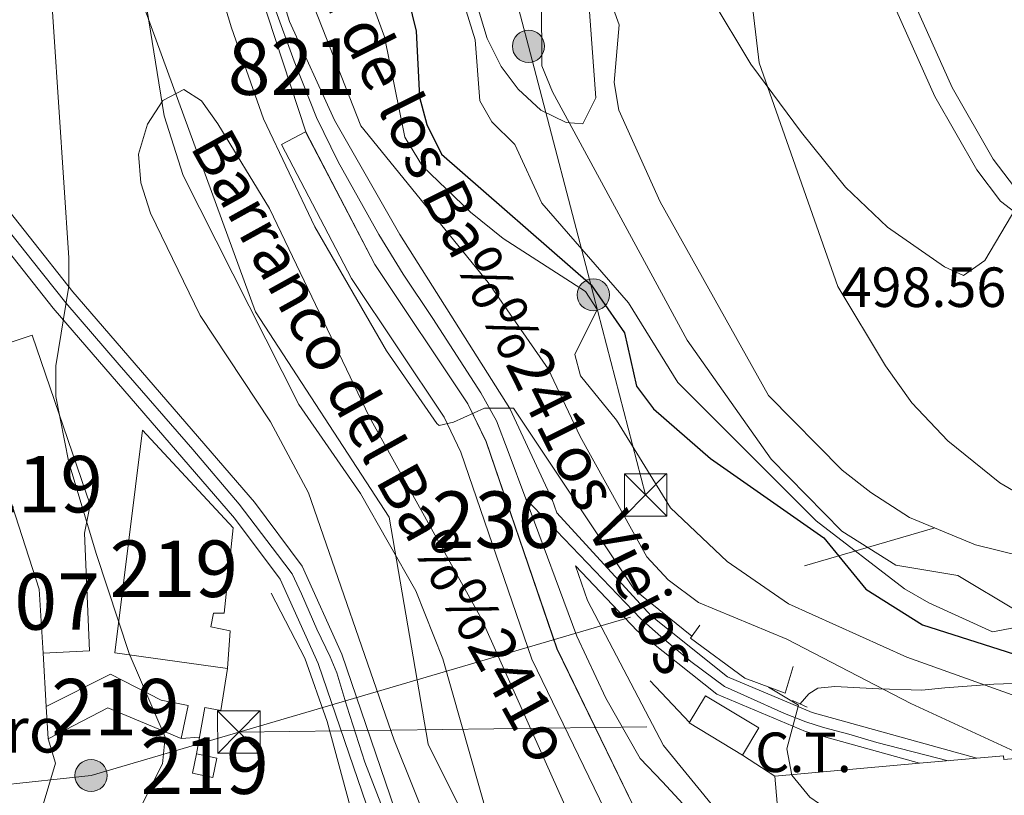
# Model space of a CAD drawing. Extents: x 587984 to 594942, y 655167 to 659882.
# Drawn here: x 590392 to 590567, y 656888 to 657025 of the extents above; entities that cross this region are included whole.
import ezdxf
from ezdxf.enums import TextEntityAlignment as Align

# ---------------------------------------------------------------- set-up
doc = ezdxf.new("R2010")
doc.units = 0
doc.header["$MEASUREMENT"] = 0
for name, pattern in [('DGN Style 2', [80.26637, 48.159822, -32.106548]), ('DGN Style 3', [112.372918, 80.26637, -32.106548]), ('DGN Style 4', [128.50645837, 64.213096, -32.106548, 0.08026636999999999, -32.106548]), ('DGN Style 7', [160.53274000000002, 72.239733, -32.106548, 24.079911, -32.106548])]:
    doc.linetypes.add(name, pattern=pattern)
for name, color, linetype in [('Nivel 1', 7, 'Continuous'), ('Nivel 11', 7, 'Continuous'), ('Nivel 13', 7, 'Continuous'), ('Nivel 15', 7, 'Continuous'), ('Nivel 16', 7, 'Continuous'), ('Nivel 19', 7, 'Continuous'), ('Nivel 21', 7, 'Continuous'), ('Nivel 23', 7, 'Continuous'), ('Nivel 32', 7, 'Continuous'), ('Nivel 35', 7, 'Continuous'), ('Nivel 4', 7, 'Continuous'), ('Nivel 41', 7, 'Continuous'), ('Nivel 43', 7, 'Continuous'), ('Nivel 44', 7, 'Continuous'), ('Nivel 48', 7, 'Continuous'), ('Nivel 5', 7, 'Continuous'), ('Nivel 52', 7, 'Continuous'), ('Nivel 54', 7, 'Continuous'), ('Nivel 57', 7, 'Continuous')]:
    doc.layers.add(name, color=color, linetype=linetype)
doc.styles.add('Style-arial', font='arial.shx', dxfattribs={"bigfont": 'arialbig.shx'})
doc.styles.add('Style-arialn', font='arialn.shx', dxfattribs={"bigfont": 'arialnbig.shx'})
doc.styles.add('Style-times', font='times.shx', dxfattribs={"bigfont": 'timesbig.shx'})
doc.styles.add('Style-timesi', font='timesi.shx', dxfattribs={"bigfont": 'timesibig.shx'})

# ---------------------------------------------------------------- blocks, each defined once
blk = doc.blocks.new('5PELE')
at = {"layer": 'Nivel 32', "linetype": 'Continuous', "lineweight": 0}
h = blk.add_hatch(color=9, dxfattribs=at)
edge = h.paths.add_edge_path()
edge.add_arc((-0.0002000001259148121, 0), 2.85, 0, 360)
at = {"layer": 'Nivel 32', "color": 8, "linetype": 'Continuous', "lineweight": 0}
blk.add_circle((-0.0002000001259148121, 0), 2.85, dxfattribs=at)
blk = doc.blocks.new('5TME')
at = {"layer": 'Nivel 32', "color": 7, "linetype": 'Continuous', "lineweight": 0}
for p, q in [((-3.75, 3.75), (3.75, -3.75)), ((3.722999999998137, 3.776000000070781), (-3.716000000014901, -3.783999999985099))]:
    blk.add_line(p, q, dxfattribs=at)
at = {"layer": 'Nivel 32', "color": 7, "linetype": 'Continuous', "lineweight": 0, "flags": 128}
blk.add_lwpolyline([(-3.75, -3.75), (3.75, -3.75), (3.75, 3.75), (-3.75, 3.75), (-3.716000000014901, -3.783999999985099)], dxfattribs=at)

msp = doc.modelspace()

# ---------------------------------------------------------------- linework, layer by layer
at = {"layer": 'Nivel 1', "color": 7, "linetype": 'Continuous', "lineweight": 0}
msp.add_polyline3d([(590779.881, 656696.4040000001, 452.343), (590771.986, 656699.5050000001, 452.344), (590767.145, 656701.8729999999, 452.198), (590755.815, 656705.8300000001, 452.237), (590742.071, 656709.6370000001, 452.237), (590718.9140000001, 656715.1329999999, 451.403), (590699.459, 656717.2350000001, 450.339), (590682.94, 656716.8230000001, 449.789), (590646.3459999999, 656715.077, 447.767), (590615.852, 656713.6429999999, 447.819), (590610.22, 656721.8470000001, 448.034), (590603.568, 656730.804, 448.047), (590590.1610000001, 656743.6340000001, 448.885), (590565.1340000001, 656767.9140000001, 449.979), (590541.8600000001, 656790.1259999999, 450.218), (590520.0619999999, 656810.933, 450.71), (590494.2479999999, 656840.1599999999, 453.814), (590491.757, 656845.4310000001, 455.893), (590488.6710000001, 656848.689, 454.051), (590464.639, 656897.0009999999, 453.614), (590457.7309999999, 656937.1810000001, 453.494), (590434.0789999999, 656973.5530000001, 454.462), (590406.716, 657048.5009999999, 456.853)], dxfattribs=at)
at = {"layer": 'Nivel 11', "color": 142, "linetype": 'DGN Style 3', "lineweight": 13}
msp.add_polyline3d([(590491.96, 656849.7720000001, 451.209), (590485.794, 656859.217, 451.209), (590480.28, 656869.52, 451.39), (590476.22, 656880.55, 451.579), (590467.264, 656912.0630000001, 452.358), (590462.494, 656924.1170000001, 452.709), (590452.69, 656941.3400000001, 452.88), (590441.78, 656957.1399999999, 453.809), (590421.304, 656997.6769999999, 455.299), (590417.9099999999, 657008.24, 455.299), (590411.8700000001, 657045.8600000001, 455.299)], dxfattribs=at)
at = {"layer": 'Nivel 13', "color": 4, "linetype": 'Continuous', "lineweight": 0}
msp.add_polyline3d([(590589.8899999999, 656912.8200000001, 480.76), (590583.9299999999, 656913.53, 478.899), (590579.05, 656913.49, 477.23), (590575.94, 656912.6799999999, 474.44), (590571.69, 656910.0900000001, 472.76), (590568.2, 656907.71, 471.279), (590564.78, 656907.5900000001, 470.16), (590556.1100000001, 656906.97, 468.109), (590552.05, 656906.55, 467.179), (590544.4299999999, 656906.77, 466.25), (590536.6399999999, 656907.1599999999, 464.209), (590533.6370000001, 656906.869, 463.649), (590532.037, 656905.869, 461.6), (590530.4920000001, 656904.104, 460.299)], dxfattribs=at)
at = {"layer": 'Nivel 15', "color": 1, "linetype": 'Continuous', "lineweight": 13, "extrusion": (-0.2916072477046003, -0.141991752038562, 0.9459405665469514), "elevation": -265000.8109420689, "flags": 128}
msp.add_lwpolyline([(-332148.9269751995, 774309.1679770453), (-332159.4335930242, 774313.7650046598), (-332202.0466981824, 774320.0855322317)], dxfattribs=at)
at = {"layer": 'Nivel 15', "color": 1, "linetype": 'Continuous', "lineweight": 13}
for points in [[(590442.973, 657005.388, 464.519), (590455.233, 656981.9280000001, 463.589), (590471.699, 656957.27, 462.47), (590474.9299999999, 656950.5449999999, 461.91), (590487.4680000001, 656913.8729999999, 460.239), (590502.9979999999, 656881.8589999999, 458.75), (590500.56, 656880.676, 458.643), (590498.6499999999, 656879.75, 458.559), (590482.99, 656912.03, 460.239), (590470.45, 656948.71, 461.91), (590467.49, 656954.8700000001, 462.47), (590451.0700000001, 656979.46, 463.589), (590438.69, 657003.1499999999, 464.519), (590442.973, 657005.388, 464.329)], [(590382.51, 656965.3700000001, 467.97), (590394.5700000001, 656969.3899999999, 466.48), (590404.8400000001, 656939.3600000001, 466.67), (590403.8, 656934.3300000001, 466.48), (590404.72, 656913.51, 463.88), (590396.48, 656913.0900000001, 464.429)], [(590414.0800000001, 656952.5700000001, 463.88), (590430.1200000001, 656935.26, 463.88), (590428.56, 656920.1799999999, 466.67), (590426.6699999999, 656920.1499999999, 466.67), (590426.2, 656917.76, 464.25), (590429.6200000001, 656917.05, 464.429), (590429.1100000001, 656910.3899999999, 462.57), (590409.1699999999, 656913.1599999999, 463.32), (590414.0800000001, 656952.5700000001, 463.88)], [(590397.06, 656903.6300000001, 466.67), (590408.4299999999, 656909.3899999999, 466.29), (590417.3700000001, 656904.77, 467.779), (590422.1699999999, 656903.8, 467.6), (590420.9199999999, 656897.98, 466.85), (590407.97, 656903.4199999999, 465.739), (590397.3800000001, 656897.8999999999, 466.48), (590397.06, 656903.6300000001, 466.67)], [(590598.395, 656897.0449999999, 474.829), (590566.5490000001, 656894.2860000001, 474.649), (590566.497, 656894.8859999999, 474.089), (590561.815, 656894.4750000001, 474.154)], [(590423.6599999999, 656895.25, 462.35), (590427.25, 656894.48, 462.16), (590426.523, 656891.092, 461.79), (590422.933, 656891.861, 461.79), (590423.6599999999, 656895.25, 462.35)], [(590561.815, 656894.4750000001, 474.154), (590551.6669999999, 656893.5830000001, 474.294), (590526.024, 656891.3289999999, 474.649), (590527.5279999999, 656874.22, 466.089), (590530.702, 656874.4990000001, 466.089), (590531.044, 656870.6070000001, 466.269), (590534.2949999999, 656870.892, 466.089), (590534.6410000001, 656866.9380000001, 465.899), (590538.5490000001, 656867.2790000001, 465.899), (590538.8700000001, 656863.6000000001, 465.899), (590572.4099999999, 656866.52, 467.39)]]:
    msp.add_polyline3d(points, dxfattribs=at)
at = {"layer": 'Nivel 16', "color": 1, "linetype": 'Continuous', "lineweight": 13, "extrusion": (-0.0379233368149539, 0.04033534436028199, 0.9984662640871533), "elevation": 4561.21066659913, "flags": 128}
msp.add_lwpolyline([(-880188.4365221746, -73966.32087543933), (-880188.4365221746, -73956.20591187058)], dxfattribs=at)
at = {"layer": 'Nivel 16', "color": 1, "linetype": 'Continuous', "lineweight": 13, "extrusion": (-0.020590856738366, -0.006320914161544916, 0.9997680044204967), "elevation": -15845.50165968446, "flags": 128}
msp.add_lwpolyline([(-454699.1323788944, 757002.1658870901), (-454712.3565713977, 757010.9870113176), (-454716.854615417, 757010.9870113179)], dxfattribs=at)
at = {"layer": 'Nivel 16', "color": 1, "linetype": 'Continuous', "lineweight": 13, "flags": 128}
for points, elevation in [([(590424.1980000001, 656898.219), (590420.9199999999, 656897.98)], 463.649), ([(590520.297, 656895.0279999999), (590526.024, 656891.3289999999)], 460.489)]:
    msp.add_lwpolyline(points, dxfattribs=dict(at, elevation=elevation))
at = {"layer": 'Nivel 16', "color": 1, "linetype": 'Continuous', "lineweight": 13, "extrusion": (0.0234894757512277, 0.1296287239877232, 0.9912843378396772), "elevation": 99480.65494354836, "flags": 128}
msp.add_lwpolyline([(-463836.7760859586, -745033.7325076049), (-463836.7760859586, -745030.6886275152)], dxfattribs=at)
at = {"layer": 'Nivel 16', "color": 1, "linetype": 'Continuous', "lineweight": 13}
for points in [[(590450.8400000001, 656885.9299999999, 457.72), (590446.76, 656900.98, 457.899), (590442.8200000001, 656912.23, 458.269), (590436.8899999999, 656923.73, 457.899)], [(590512.74, 656918.0700000001, 464.39), (590511.0900000001, 656915.73, 464.39), (590520.71, 656908.6699999999, 464.579), (590527.8400000001, 656905.99, 464.769), (590529.25, 656910.74, 464.769)], [(590429.1100000001, 656910.3899999999, 461.97), (590427.96, 656902.95, 461.97), (590425.1499999999, 656903.47, 462.35), (590424.1980000001, 656898.219, 463.058)]]:
    msp.add_polyline3d(points, dxfattribs=at)
at = {"layer": 'Nivel 21', "color": 7, "linetype": 'Continuous', "lineweight": 13, "extrusion": (-0.002387191732378968, 0.03893592032466386, 0.9992388580435132), "elevation": 24630.51292651929, "flags": 128}
msp.add_lwpolyline([(-629490.3143494364, -619062.4423354601), (-629490.3143494364, -619052.9573525924)], dxfattribs=at)
at = {"layer": 'Nivel 21', "color": 1, "linetype": 'DGN Style 2', "lineweight": 0, "elevation": 460.67, "flags": 128}
msp.add_lwpolyline([(590529.176, 656904.686), (590531.743, 656903.5530000001)], dxfattribs=at)
at = {"layer": 'Nivel 21', "color": 7, "linetype": 'Continuous', "lineweight": 13, "elevation": 461.04, "flags": 128}
msp.add_lwpolyline([(590551.6669999999, 656893.588), (590561.815, 656894.48)], dxfattribs=at)
at = {"layer": 'Nivel 21', "color": 7, "linetype": 'Continuous', "lineweight": 13}
for points in [[(590286.608, 657289.763, 468.063), (590286.452, 657278.7790000001, 467.859), (590288.7820000001, 657264.3300000001, 467.586), (590291.01, 657257.3500000001, 467.45), (590314.997, 657204.612, 467.071), (590320.962, 657189.716, 467.033), (590324.2, 657177.1499999999, 466.89), (590347.156, 657067.1329999999, 465.694), (590351.2960000001, 657053.9809999999, 465.272), (590360.2990000001, 657037.506, 464.651), (590386.22, 656996.685, 461.678), (590401.7579999999, 656977.0970000001, 460.428), (590433.8899999999, 656939.8300000001, 457.959), (590442.3700000001, 656928.48, 457.41), (590449.375, 656912.912, 456.868), (590458.8400000001, 656885.23, 455.92), (590463.01, 656866.1699999999, 455.92), (590465.534, 656841.223, 455.713), (590466.1780000001, 656839.781, 455.664), (590466.9310000001, 656839.0390000001, 455.631), (590468.5819999999, 656838.456, 455.549)], [(590428.595, 657103.506, 467.579), (590427.321, 657097.131, 466.709), (590425.551, 657079.317, 465.588), (590427.584, 657059.429, 464.401), (590432.219, 657038.342, 463.552), (590442.977, 657005.3899999999, 462.279), (590455.237, 656981.9310000001, 461.054), (590471.703, 656957.2720000001, 459.682), (590474.935, 656950.547, 459.336), (590487.473, 656913.875, 457.543), (590503.0050000001, 656881.8570000001, 455.896), (590500.5619999999, 656880.672, 455.77), (590500.6499999999, 656878.22, 455.959), (590499.098, 656872.365, 455.959), (590513.342, 656878.0660000001, 455.855), (590520.9569999999, 656862.1259999999, 455.735), (590501.6059999999, 656858.966, 455.601), (590502.946, 656853.6869999999, 455.564), (590505.288, 656851.811, 455.544)], [(590561.815, 656894.48, 461.04), (590532.6200000001, 656902.5700000001, 460.859), (590517.6270000001, 656908.909, 460.24), (590504.135, 656919.6880000001, 459.961), (590487.46, 656937.9180000001, 457.779), (590486.6329999999, 656940.291, 459.568), (590479.129, 656956.406, 460.672), (590459.6699999999, 656987.24, 461.5), (590448.068, 657007.5109999999, 462.589), (590440.1399999999, 657024.94, 463.17), (590435.6969999999, 657039.2620000001, 463.552)], [(590462.1529999999, 656836.054, 455.631), (590462.25, 656837.06, 455.664), (590461.1130000001, 656840.0449999999, 455.713), (590458.5419999999, 656865.4569999999, 455.92), (590454.4820000001, 656884.0120000001, 455.92), (590445.169, 656911.2509999999, 456.868), (590438.4539999999, 656926.1740000001, 457.41), (590430.3659999999, 656937, 457.959), (590398.277, 656974.217, 460.428), (590382.534, 656994.0630000001, 461.678), (590363.2990000001, 657024.354, 463.866)], [(590544.189, 656859.675, 455.172), (590532.6699999999, 656864.5519999999, 455.735), (590528.8829999999, 656867.9580000001, 455.838), (590515.81, 656885.1100000001, 455.92), (590506.3119999999, 656896.7150000001, 456.937), (590492.8700000001, 656922.4099999999, 457.779), (590490.726, 656928.5549999999, 459.369), (590501.6880000001, 656917.0719999999, 459.961), (590515.783, 656905.8119999999, 460.24), (590531.442, 656899.1910000001, 460.859), (590551.6669999999, 656893.588, 461.04)]]:
    msp.add_polyline3d(points, dxfattribs=at)
at = {"layer": 'Nivel 21', "color": 7, "linetype": 'Continuous', "lineweight": 0}
msp.add_polyline3d([(590548.49, 657171.5, 483.929), (590546.2990000001, 657164.9469999999, 484.67), (590550.25, 657137.3260000001, 488.273), (590551.818, 657121.777, 490.306), (590551.6740000001, 657113.544, 491.549), (590550.091, 657103.338, 492.977), (590545.564, 657087.2760000001, 495.269), (590543.7, 657075.6359999999, 495.459), (590543.034, 657066.054, 496.411), (590544.0009999999, 657049.378, 497.195), (590547.4099999999, 657035.675, 497.635), (590557.439, 657013.243, 498.809), (590564.6699999999, 657000.584, 498.427), (590568.466, 656995.592, 498.549), (590575.76, 656989.9199999999, 498.798), (590584.6529999999, 656985.638, 499.17), (590599.787, 656982.1370000001, 499.311)], dxfattribs=at)
at = {"layer": 'Nivel 21', "color": 7, "linetype": 'DGN Style 3', "lineweight": 0}
msp.add_polyline3d([(590543.8589999999, 657157.649, 484.67), (590546.8260000001, 657136.909, 488.273), (590548.3659999999, 657121.6340000001, 490.306), (590548.23, 657113.8400000001, 491.549), (590546.7150000001, 657104.0730000001, 492.977), (590542.19, 657088.02, 495.269), (590540.27, 657076.03, 495.459), (590539.578, 657066.074, 496.411), (590540.5760000001, 657048.858, 497.195), (590544.1370000001, 657034.5460000001, 497.635), (590554.3600000001, 657011.6799999999, 498.809), (590561.788, 656998.6769999999, 498.427), (590565.993, 656993.146, 498.549), (590573.933, 656986.9720000001, 498.798), (590583.4140000001, 656982.4070000001, 499.17), (590592.0800000001, 656979.8800000001, 499.369), (590605.3600000001, 656977.31, 499.369)], dxfattribs=at)
at = {"layer": 'Nivel 23', "color": 7, "linetype": 'DGN Style 4', "lineweight": 0}
for points in [[(590481.9450000001, 656940.4299999999, 459.159), (590478.8330000001, 656948.834, 459.637), (590476.774, 656954.2550000001, 460.058), (590473.9680000001, 656959.1680000001, 460.243), (590465.4709999999, 656972.348, 460.794), (590460.2479999999, 656980.2239999999, 461.161), (590455.899, 656987.26, 461.413), (590448.727, 657000.128, 462.093), (590444.9070000001, 657007.926, 462.486), (590440.9369999999, 657017.9569999999, 462.845), (590437.429, 657027.4709999999, 463.161), (590435.101, 657034.9780000001, 463.405), (590433.074, 657041.685, 463.673), (590429.4099999999, 657059.544, 464.394), (590428.56, 657066.257, 464.798), (590427.3119999999, 657076.7849999999, 465.432), (590427.078, 657080.5290000001, 465.666), (590428.871, 657095.19, 466.603), (590430.4310000001, 657103.156, 467.421)], [(590456.257, 656886.44, 455.981), (590453.4439999999, 656893.801, 456.238), (590450.283, 656903.713, 456.577), (590448.48, 656909.6300000001, 456.779), (590447.325, 656912.4450000001, 456.878), (590444.9450000001, 656917.352, 457.052), (590442.2209999999, 656923.5789999999, 457.272), (590440.5619999999, 656927.115, 457.401), (590437.9650000001, 656930.5789999999, 457.568), (590431.1840000001, 656939.4550000001, 458.029), (590422.9850000001, 656949.1540000001, 458.667), (590409.929, 656964.1640000001, 459.666), (590400.513, 656975.1529999999, 460.392), (590394.5260000001, 656982.6570000001, 460.871), (590387.24, 656991.8219999999, 461.45)], [(590556.7409999999, 656894.034, 461.04), (590544.094, 656897.291, 460.945), (590539.158, 656898.7209999999, 460.903), (590534.6769999999, 656899.9550000001, 460.876), (590531.4950000001, 656900.9299999999, 460.84), (590527.7280000001, 656902.4240000001, 460.688), (590521.1680000001, 656905.348, 460.421), (590517.1140000001, 656907.189, 460.257), (590511.139, 656911.6070000001, 460.13), (590505.879, 656916.0249999999, 460.019), (590502.307, 656919.1440000001, 459.876), (590481.9450000001, 656940.4299999999, 459.159)], [(590533.0009999999, 656855.3840000001, 455.104), (590526.5619999999, 656863.6140000001, 455.743), (590519.051, 656873.872, 455.844), (590512.97, 656882.9380000001, 455.901), (590506.1740000001, 656890.3330000001, 456.468), (590502.173, 656894.4140000001, 456.68), (590496.092, 656905.149, 457.21), (590490.9650000001, 656916.1229999999, 457.596), (590481.9450000001, 656940.4299999999, 459.159)]]:
    msp.add_polyline3d(points, dxfattribs=at)
at = {"layer": 'Nivel 32', "color": 6, "linetype": 'DGN Style 7', "lineweight": 0, "extrusion": (-0.009096383055729894, -0.0001157977737618172, 0.9999586203469517), "elevation": -4987.832303842822, "flags": 128}
msp.add_lwpolyline([(590410.8917444295, 656898.5408243404), (590491.5700834123, 656899.5678243472)], dxfattribs=at)
at = {"layer": 'Nivel 32', "color": 6, "linetype": 'DGN Style 7', "lineweight": 0}
for points in [[(590503.149, 656941.1259999999, 468.259), (590493.9029999999, 656976.5560000001, 472.829), (590482.419, 657020.5590000001, 483.997), (590467.1910000001, 657078.909, 482.036), (590499.7420000001, 657112.852, 485.233), (590535.345, 657149.977, 483.483), (590557.142, 657172.706, 486.818)], [(590431.1440000001, 656899.1140000001, 459.042), (590577.4199999999, 656942.0900000001, 495.482), (590816.3700000001, 657014.51, 525.278), (591004.443, 657035.996, 488.038), (591266.648, 657065.952, 478.052)], [(589357.6499999999, 656404.9299999999, 490.676), (589512.0800000001, 656485.1300000001, 490.27), (589744.55, 656599.9099999999, 482.644), (589846.1410000001, 656652.702, 482.465), (589947.8389999999, 656705.548, 476.469), (590066.084, 656766.994, 480.708), (590174.8, 656823.4880000001, 489.453), (590279.861, 656878.0819999999, 477.782), (590404.9739999999, 656891.425, 462.194), (590431.1440000001, 656899.1140000001, 459.042)]]:
    msp.add_polyline3d(points, dxfattribs=at)
at = {"layer": 'Nivel 32', "color": 7, "linetype": 'Continuous', "lineweight": 0}
msp.add_3dface([(590510.8470000001, 656900.727, 459.694), (590513.75, 656905.54, 460.114), (590523.2, 656899.8400000001, 460.446), (590520.297, 656895.0279999999, 460.489)], dxfattribs=at)
at = {"layer": 'Nivel 35', "color": 92, "linetype": 'DGN Style 3', "lineweight": 0}
for points in [[(590569.8, 656993.77, 498.019), (590563.21, 656982.6100000001, 497.839), (590559.45, 656979.96, 497.839), (590556.0900000001, 656981.49, 497.839), (590545.996, 656988.524, 497.206), (590538.55, 656995.621, 496.451), (590530.78, 657005.29, 495.609), (590521.81, 657017.3800000001, 494.67), (590511.3300000001, 657034.8, 493.19)], [(590492.8500000001, 657032.21, 489.47), (590494.3400000001, 657011.46, 487.98), (590492.03, 657006.8600000001, 487.609), (590489.1100000001, 657007.0700000001, 484.82), (590484.6130000001, 657009.226, 484.486), (590480.619, 657012.946, 483.905), (590477.5619999999, 657017.01, 483.198), (590475.135, 657021.9199999999, 482.785), (590473.176, 657028.4040000001, 482.927)]]:
    msp.add_polyline3d(points, dxfattribs=at)
at = {"layer": 'Nivel 4', "color": 30, "linetype": 'Continuous', "lineweight": 30, "elevation": 475.0000000000001, "flags": 128}
msp.add_lwpolyline([(590458.27, 657040.6599999999), (590462.54, 657023.22), (590463.1200000001, 657011.53), (590464.398, 657006.703), (590467.024, 657001.4369999999), (590493.51, 656978.3500000001), (590499.4099999999, 656969.8300000001), (590501.55, 656960.3700000001), (590504.568, 656956.3740000001), (590514.6300000001, 656947.5700000001), (590534.7339999999, 656933.4909999999), (590542.1499999999, 656924.3999999999), (590552.1499999999, 656918.0900000001), (590569.74, 656912.49)], dxfattribs=at)
at = {"layer": 'Nivel 5', "color": 30, "linetype": 'Continuous', "lineweight": 0, "flags": 128}
for points, elevation in [([(590438.179, 657073.493), (590456.9469999999, 657022.2320000001), (590460.5190000001, 657004.4820000001), (590463.663, 656999.351), (590472.1270000001, 656991.1980000001), (590477.96, 656986.52), (590492.51, 656977.1499999999), (590494.5700000001, 656973.98), (590490.6499999999, 656965.97), (590491.6200000001, 656962.22), (590498.004, 656954.3559999999), (590507.5390000001, 656938.8489999999), (590517.5860000001, 656929.3289999999), (590528.47, 656921.8200000001), (590549.425, 656912.3929999999), (590569.73, 656905.1100000001)], 470), ([(590338.8859999999, 656806.5970000001), (590346.0860000001, 656803.76), (590351.7720000001, 656803.5160000001), (590357.7550000001, 656804.933), (590362.9099999999, 656808.56), (590366.341, 656812.223), (590369.3589999999, 656817.926), (590378.906, 656841.6200000001), (590396.8500000001, 656862.2), (590406.95, 656875.21), (590413.013, 656884.369), (590417.6100000001, 656893.48), (590418.1200000001, 656898.21), (590411.7139999999, 656913.0149999999), (590405.97, 656930.54), (590401.06, 656946.8400000001), (590398.7420000001, 656958.52), (590398.7509999999, 656963.9950000001), (590401.02, 656978.1100000001), (590401.047, 656983.1070000001), (590395.757, 657063.203)], 460), ([(590420.0090000001, 657056.396), (590429.8500000001, 657023.8600000001), (590435.5090000001, 657007.733), (590444.6259999999, 656988.6170000001), (590457.2590000001, 656966.656), (590466.175, 656953.7550000001), (590466.6200000001, 656953.3999999999), (590469.1399999999, 656953.97), (590474.6100000001, 656956.5), (590479.788, 656956.4839999999), (590501.19, 656924.28), (590511.3530000001, 656916.1030000001)], 460), ([(590467.3800000001, 657039.81), (590472.98, 657021.6799999999), (590473.79, 657010.8899999999), (590475.96, 657007.1699999999), (590480.01, 657003.19), (590484.78, 656992.76), (590500.1399999999, 656975.1200000001), (590508.8400000001, 656961.02), (590533.3300000001, 656936.55), (590548.97, 656924.49), (590553.3030000001, 656921.9920000001), (590564.5700000001, 656916.8500000001), (590574.9199999999, 656918.8)], 480), ([(590441.1000000001, 657036.1200000001), (590452.737, 657006.46), (590475.2579999999, 656978.74), (590485.8800000001, 656963.44), (590491.5800000001, 656951.46), (590503.3500000001, 656930.1399999999), (590507.1399999999, 656926.0900000001), (590512.5, 656922.0700000001), (590528.1599999999, 656915.5800000001), (590550.1100000001, 656904.1499999999), (590571.571, 656894.2849999999)], 465), ([(590495.2, 657033.3700000001), (590498.5, 657024.3700000001), (590497.6100000001, 657014.1799999999), (590498.392, 657009.25), (590505.733, 656993.0109999999), (590524.9040000001, 656958.7239999999), (590537.9510000001, 656945.513), (590543.047, 656941.5290000001), (590549.8999999999, 656937.1399999999), (590561.5700000001, 656932.3), (590573.8, 656929.29)], 490), ([(590521.78, 657030.1499999999), (590523.24, 657017.6499999999), (590537.1699999999, 656978.03), (590545.6200000001, 656963.9539999999), (590550.297, 656957.4210000001), (590556.6699999999, 656950.683), (590565.8800000001, 656943.23), (590575.2550000001, 656937.781)], 495), ([(590484.73, 657028.9299999999), (590484.81, 657017.1300000001), (590486.666, 657012.4850000001), (590510.54, 656968.5), (590525.3899999999, 656947.47), (590537.8899999999, 656934.72), (590547.4510000001, 656928.662), (590558.4280000001, 656926.827), (590568.8500000001, 656920.5700000001)], 485), ([(590487.6470000001, 656848.2339999999), (590486.04, 656850.2590000001), (590482.03, 656853.3999999999), (590478.6529999999, 656857.105), (590465.6100000001, 656880.3500000001), (590458.6399999999, 656897.6699999999), (590443.46, 656941.469), (590436.763, 656954.085), (590424.29, 656972.8999999999), (590415.53, 656990.99), (590413.81, 656996.3700000001), (590413.3800000001, 657001.46), (590415, 657006.76), (590417.69, 657010.9439999999), (590421.4199999999, 657012.94), (590424.51, 657010.8899999999), (590427.4410000001, 657006.837), (590436.565, 656991.8459999999), (590454.2679999999, 656954.8670000001), (590474.121, 656919.2), (590496.6399999999, 656868.7590000001), (590499.04, 656861.5590000001), (590501.852, 656853.3019999999)], 455), ([(590524.908, 656907.092), (590530.25, 656903.8600000001), (590528.1499999999, 656896.1399999999), (590529.0700000001, 656891.5), (590532.219, 656887.615), (590537.3500000001, 656884.04), (590548.4299999999, 656879.74), (590562.8200000001, 656878.3200000001), (590584.2690000001, 656878.719)], 460)]:
    msp.add_lwpolyline(points, dxfattribs=dict(at, elevation=elevation))
at = {"layer": 'Nivel 52', "color": 1, "linetype": 'Continuous', "lineweight": 0}
msp.add_polyline3d([(590442.973, 657005.388, 464.329), (590438.69, 657003.1499999999, 464.519), (590451.0700000001, 656979.46, 463.589), (590467.49, 656954.8700000001, 462.47), (590470.45, 656948.71, 461.91), (590482.99, 656912.03, 460.239), (590498.6499999999, 656879.75, 458.559), (590500.56, 656880.676, 458.643), (590502.9979999999, 656881.8589999999, 458.75), (590487.4680000001, 656913.8729999999, 460.239), (590474.9299999999, 656950.5449999999, 461.91), (590471.699, 656957.27, 462.47), (590455.233, 656981.9280000001, 463.589)], close=True, dxfattribs=at)
at = {"layer": 'Nivel 52', "color": 1, "linetype": 'Continuous', "lineweight": 13}
for points in [[(590396.48, 656913.0900000001, 464.429), (590404.72, 656913.51, 463.88), (590403.8, 656934.3300000001, 466.48), (590404.8400000001, 656939.3600000001, 466.67), (590394.5700000001, 656969.3899999999, 466.48), (590382.51, 656965.3700000001, 467.97), (590395.79, 656924.44, 465.92)], [(590414.0800000001, 656952.5700000001, 463.88), (590409.1699999999, 656913.1599999999, 463.32), (590429.1100000001, 656910.3899999999, 462.57), (590429.6200000001, 656917.05, 464.429), (590426.2, 656917.76, 464.25), (590426.6699999999, 656920.1499999999, 466.67), (590428.56, 656920.1799999999, 466.67), (590430.1200000001, 656935.26, 463.88)], [(590397.06, 656903.6300000001, 466.67), (590397.3800000001, 656897.8999999999, 466.48), (590407.97, 656903.4199999999, 465.739), (590420.9199999999, 656897.98, 466.85), (590422.1699999999, 656903.8, 467.6), (590417.3700000001, 656904.77, 467.779), (590408.4299999999, 656909.3899999999, 466.29)]]:
    msp.add_polyline3d(points, close=True, dxfattribs=at)
msp.add_polyline3d([(590598.395, 656897.0449999999, 474.829), (590566.5490000001, 656894.2860000001, 474.649), (590566.497, 656894.8859999999, 474.089), (590561.815, 656894.4750000001, 474.154), (590551.6669999999, 656893.5830000001, 474.294), (590526.024, 656891.3289999999, 474.649), (590527.5279999999, 656874.22, 466.089), (590530.702, 656874.4990000001, 466.089), (590531.044, 656870.6070000001, 466.269), (590534.2949999999, 656870.892, 466.089), (590534.6410000001, 656866.9380000001, 465.899), (590538.5490000001, 656867.2790000001, 465.899), (590538.8700000001, 656863.6000000001, 465.899), (590572.4099999999, 656866.52, 467.39)], dxfattribs=at)
msp.add_3dface([(590423.6599999999, 656895.25, 462.35), (590422.933, 656891.861, 461.79), (590426.523, 656891.092, 461.79), (590427.25, 656894.48, 462.16)], dxfattribs=at)
at = {"layer": 'Nivel 54', "color": 9, "linetype": 'Continuous', "lineweight": 0}
for points in [[(590432.219, 657038.342, 463.552), (590442.977, 657005.3899999999, 462.279), (590455.237, 656981.9310000001, 461.054), (590471.703, 656957.2720000001, 459.682), (590474.935, 656950.547, 459.336), (590487.473, 656913.875, 457.543), (590503.0050000001, 656881.8570000001, 455.896)], [(590515.81, 656885.1100000001, 455.92), (590506.3119999999, 656896.7150000001, 456.937), (590492.8700000001, 656922.4099999999, 457.779), (590490.726, 656928.5549999999, 459.369), (590501.6880000001, 656917.0719999999, 459.961), (590515.783, 656905.8119999999, 460.24), (590531.442, 656899.1910000001, 460.859), (590551.6669999999, 656893.588, 461.04), (590561.815, 656894.48, 461.04), (590532.6200000001, 656902.5700000001, 460.859), (590517.6270000001, 656908.909, 460.24), (590504.135, 656919.6880000001, 459.961), (590487.46, 656937.9180000001, 457.779), (590486.6329999999, 656940.291, 459.568), (590479.129, 656956.406, 460.672), (590459.6699999999, 656987.24, 461.5), (590448.068, 657007.5109999999, 462.589), (590440.1399999999, 657024.94, 463.17), (590435.6969999999, 657039.2620000001, 463.552)], [(590382.534, 656994.0630000001, 461.678), (590398.277, 656974.217, 460.428), (590430.3659999999, 656937, 457.959), (590438.4539999999, 656926.1740000001, 457.41), (590445.169, 656911.2509999999, 456.868), (590454.4820000001, 656884.0120000001, 455.92), (590458.5419999999, 656865.4569999999, 455.92), (590461.1130000001, 656840.0449999999, 455.713), (590462.25, 656837.06, 455.664), (590462.1529999999, 656836.054, 455.631), (590462.1529999999, 656836.054, 455.626), (590468.5819999999, 656838.456, 455.715), (590468.5819999999, 656838.456, 455.549), (590466.9310000001, 656839.0390000001, 455.631), (590466.1780000001, 656839.781, 455.664), (590465.534, 656841.223, 455.713), (590463.01, 656866.1699999999, 455.92), (590458.8400000001, 656885.23, 455.92), (590449.375, 656912.912, 456.868), (590442.3700000001, 656928.48, 457.41), (590433.8899999999, 656939.8300000001, 457.959), (590401.7579999999, 656977.0970000001, 460.428), (590386.22, 656996.685, 461.678)]]:
    msp.add_polyline3d(points, dxfattribs=at)
at = {"layer": 'Nivel 57', "color": 92, "linetype": 'DGN Style 3', "lineweight": 0}
for points in [[(590511.3300000001, 657034.8, 493.19), (590521.81, 657017.3800000001, 494.67), (590530.78, 657005.29, 495.609), (590538.55, 656995.621, 496.451), (590545.996, 656988.524, 497.206), (590556.0900000001, 656981.49, 497.839), (590559.45, 656979.96, 497.839), (590563.21, 656982.6100000001, 497.839), (590569.8, 656993.77, 498.019)], [(590473.176, 657028.4040000001, 482.927), (590475.135, 657021.9199999999, 482.785), (590477.5619999999, 657017.01, 483.198), (590480.619, 657012.946, 483.905), (590484.6130000001, 657009.226, 484.486), (590489.1100000001, 657007.0700000001, 484.82), (590492.03, 657006.8600000001, 487.609), (590494.3400000001, 657011.46, 487.98), (590492.8500000001, 657032.21, 489.47)]]:
    msp.add_polyline3d(points, dxfattribs=at)

# ---------------------------------------------------------------- block references
at = {"layer": 'Nivel 32', "color": 8, "linetype": 'Continuous', "lineweight": 0}
for p in [(590482.419, 657020.5590000001, 483.997), (590493.9029999999, 656976.5560000001, 472.829), (590404.9739999999, 656891.425, 462.194)]:
    msp.add_blockref('5PELE', p, dxfattribs=at)
at = {"layer": 'Nivel 32', "color": 7, "linetype": 'Continuous', "lineweight": 0}
for p in [(590503.149, 656941.1259999999, 468.259), (590431.1440000001, 656899.1140000001, 459.042)]:
    msp.add_blockref('5TME', p, dxfattribs=at)

# ---------------------------------------------------------------- texts
at = {"layer": 'Nivel 19', "color": 7, "linetype": 'Continuous', "lineweight": 0, "style": 'Style-arial'}
msp.add_text('C.T.', height=7.000002, dxfattribs=at).set_placement((590531.0910756565, 656895.5330009998, 460.528), align=Align.MIDDLE_CENTER)
at = {"layer": 'Nivel 41', "color": 7, "linetype": 'Continuous', "lineweight": 0, "style": 'Style-arial'}
msp.add_text('498.56', height=7.000002, dxfattribs=at).set_placement((590537.858, 656974.3999999999, 498.559))
at = {"layer": 'Nivel 43', "color": 4, "linetype": 'Continuous', "lineweight": 0, "style": 'Style-timesi'}
msp.add_text('Barranco del Ba%%241o', height=7.999992000000001, rotation=299.0308082988534, dxfattribs=at).set_placement((590422.385, 657002.842, 455.209))
at = {"layer": 'Nivel 44', "color": 1, "linetype": 'Continuous', "lineweight": 0, "style": 'Style-times'}
msp.add_text('Carretera de los Ba%%241os Viejos', height=7.999992000000001, rotation=296.5181138797472, dxfattribs=at).set_placement((590469.7007649364, 656990.3974749052, 468.339), align=Align.MIDDLE_CENTER)
at = {"layer": 'Nivel 44', "color": 53, "linetype": 'Continuous', "lineweight": 0, "style": 'Style-arial'}
msp.add_text('Iglesia San Pedro', height=7.999998000000001, dxfattribs=at).set_placement((590313.0430000001, 656895.493, 472.82))
at = {"layer": 'Nivel 48', "color": 7, "linetype": 'Continuous', "lineweight": 0, "style": 'Style-arialn'}
msp.add_text('821', height=10.000002, dxfattribs=at).set_placement((590440.542265326, 657016.9620009998, 462.779), align=Align.MIDDLE_CENTER)
at = {"layer": 'Nivel 48', "color": 1, "linetype": 'Continuous', "lineweight": 0, "style": 'Style-arialn'}
for s, p in [('219', (590395.7356600079, 656943.0220009999, 461.667)), ('236', (590476.679660008, 656936.734001, 457.945)), ('219', (590419.6286600081, 656928.0390009999, 459.012)), ('1005207', (590380.0427992048, 656922.250001, 464.982)), ('219', (590409.301660008, 656903.5260009998, 461.083)), ('219', (590425.0916600081, 656893.1710009999, 459.477))]:
    msp.add_text(s, height=10.000002, dxfattribs=at).set_placement(p, align=Align.MIDDLE_CENTER)

doc.saveas('drawing.dxf')
